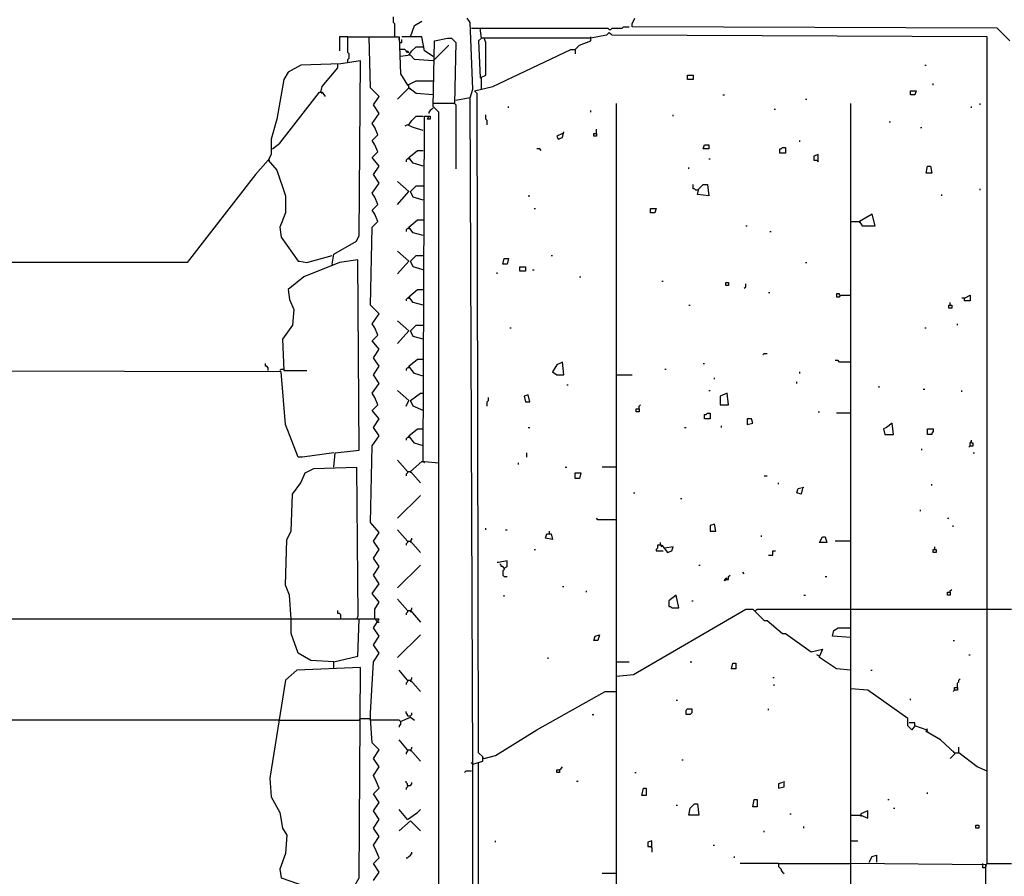
# Model space of a CAD drawing. Extents: x 0.16 to 7.56, y 0.46 to 9.88.
# Drawn here: x 2.31 to 4.41, y 5.83 to 7.66 of the extents above; entities that cross this region are included whole.
import ezdxf

# ---------------------------------------------------------------- set-up
doc = ezdxf.new("R2010")
doc.units = 0
doc.header["$MEASUREMENT"] = 0
doc.layers.add('PFV', color=7, linetype='Continuous')

msp = doc.modelspace()

# ---------------------------------------------------------------- linework, layer by layer
at = {"layer": 'PFV', "color": 0}
for points in [[(3.109091, 7.624242, 0), (3.109091, 7.651515, 0), (3.106061, 7.654545, 0), (3.106061, 7.666667, 0)], [(3.142424, 7.624242, 0), (3.151515, 7.648485, 0), (3.166667, 7.657576, 0)], [(3.269697, 7.493939, 0), (3.275758, 7.512121, 0), (3.269697, 7.654545, 0), (3.263636, 7.663636, 0)], [(3.566667, 7.639394, 0), (3.569697, 7.639394, 0), (3.572727, 7.642424, 0), (3.593939, 7.642424, 0), (3.59697, 7.645455, 0), (3.609091, 7.645455, 0)], [(4.421212, 7.615152, 0), (4.393939, 7.642424, 0), (3.615152, 7.645455, 0), (3.615152, 7.651515, 0), (3.621212, 7.663636, 0)], [(3.009091, 7.624242, 0), (2.990909, 7.624242, 0), (2.990909, 7.593939, 0)], [(3.009091, 7.569697, 0), (3.009091, 7.575758, 0), (3.012121, 7.578788, 0), (3.012121, 7.587879, 0), (3.009091, 7.590909, 0), (3.009091, 7.624242, 0), (3.054545, 7.624242, 0)], [(3.066667, 6.381818, 0), (3.066667, 6.40303, 0), (3.075758, 6.418182, 0), (3.060606, 6.436364, 0), (3.075758, 6.457576, 0), (3.063636, 6.475758, 0), (3.075758, 6.493939, 0), (3.063636, 6.512121, 0), (3.075758, 6.530303, 0), (3.063636, 6.548485, 0), (3.075758, 6.566667, 0), (3.057576, 6.587879, 0), (3.060606, 6.751515, 0), (3.075758, 6.772727, 0), (3.063636, 6.790909, 0), (3.075758, 6.809091, 0), (3.060606, 6.827273, 0), (3.072727, 6.839394, 0), (3.066667, 6.854545, 0), (3.060606, 6.863636, 0), (3.075758, 6.884848, 0), (3.063636, 6.90303, 0), (3.075758, 6.921212, 0), (3.063636, 6.939394, 0), (3.075758, 6.957576, 0), (3.060606, 6.975758, 0), (3.072727, 6.987879, 0), (3.066667, 7.00303, 0), (3.060606, 7.012121, 0), (3.075758, 7.033333, 0), (3.057576, 7.051515, 0), (3.060606, 7.218182, 0), (3.072727, 7.230303, 0), (3.066667, 7.245455, 0), (3.060606, 7.254545, 0), (3.072727, 7.266667, 0), (3.066667, 7.281818, 0), (3.060606, 7.290909, 0), (3.075758, 7.312121, 0), (3.063636, 7.330303, 0), (3.075758, 7.348485, 0), (3.060606, 7.366667, 0), (3.072727, 7.378788, 0), (3.066667, 7.393939, 0), (3.060606, 7.40303, 0), (3.072727, 7.415152, 0), (3.066667, 7.430303, 0), (3.060606, 7.439394, 0), (3.075758, 7.460606, 0), (3.063636, 7.478788, 0), (3.075758, 7.49697, 0), (3.057576, 7.515152, 0), (3.054545, 7.624242, 0), (3.118182, 7.624242, 0), (3.121212, 7.545455, 0), (3.136364, 7.521212, 0), (3.154545, 7.530303, 0), (3.190909, 7.530303, 0)], [(3.190909, 7.581818, 0), (3.172727, 7.593939, 0), (3.166667, 7.624242, 0), (3.124242, 7.624242, 0)], [(3.272727, 7.642424, 0), (3.290909, 7.642424, 0)], [(4.372727, 5.860606, 0), (4.372727, 7.624242, 0), (3.572727, 7.627273, 0), (3.566667, 7.633333, 0), (3.560606, 7.627273, 0), (3.527273, 7.621212, 0), (3.293939, 7.621212, 0), (3.287879, 7.615152, 0), (3.290909, 7.536364, 0), (3.30303, 7.542424, 0), (3.30303, 7.612121, 0), (3.3, 7.621212, 0)], [(3.293939, 7.621212, 0), (3.290909, 7.642424, 0), (3.563636, 7.642424, 0), (3.566667, 7.639394, 0)], [(3.527273, 7.621212, 0), (3.527273, 7.624242, 0)], [(3.566667, 7.633333, 0), (3.569697, 7.630303, 0)], [(3.118182, 7.618182, 0), (3.118182, 7.621212, 0)], [(3.121212, 7.612121, 0), (3.124242, 7.612121, 0), (3.124242, 7.618182, 0)], [(3.139394, 7.584848, 0), (3.145455, 7.593939, 0), (3.154545, 7.60303, 0), (3.169697, 7.60303, 0)], [(3.2, 4.087879, 0), (3.187879, 4.093939, 0), (3.190909, 4.10303, 0), (3.184848, 4.10303, 0), (3.187879, 4.121212, 0), (3.212121, 4.145455, 0), (3.20303, 4.157576, 0), (3.20303, 7.463636, 0), (3.190909, 7.475758, 0), (3.193939, 7.615152, 0), (3.221212, 7.621212, 0), (3.230303, 7.621212, 0), (3.239394, 7.612121, 0), (3.236364, 7.481818, 0), (3.190909, 7.481818, 0)], [(3.190909, 7.572727, 0), (3.224242, 7.606061, 0)], [(3.493939, 7.59697, 0), (3.50303, 7.606061, 0), (3.527273, 7.615152, 0), (3.527273, 7.621212, 0)], [(3.121212, 7.59697, 0), (3.118182, 7.59697, 0)], [(3.139394, 7.590909, 0), (3.136364, 7.590909, 0), (3.133333, 7.593939, 0), (3.130303, 7.59697, 0), (3.121212, 7.59697, 0)], [(3.190909, 7.572727, 0), (3.151515, 7.575758, 0), (3.142424, 7.584848, 0), (3.121212, 7.581818, 0)], [(3.139394, 7.590909, 0), (3.136364, 7.593939, 0)], [(3.278788, 3.624242, 0), (3.293939, 3.636364, 0), (3.290909, 3.648485, 0), (3.284848, 4.018182, 0), (3.272727, 4.027273, 0), (3.275758, 6.072727, 0), (3.29697, 6.078788, 0), (3.29697, 6.087879, 0), (3.287879, 6.09697, 0), (3.284848, 7.50303, 0), (3.278788, 7.509091, 0), (3.318182, 7.518182, 0), (3.484848, 7.59697, 0), (3.493939, 7.59697, 0), (3.493939, 7.587879, 0)], [(2.975758, 7.139394, 0), (2.978788, 7.160606, 0), (3.027273, 7.187879, 0), (3.033333, 7.2, 0), (3.036364, 7.572727, 0), (2.993939, 7.566667, 0), (2.909091, 7.563636, 0), (2.881818, 7.548485, 0), (2.872727, 7.533333, 0), (2.857576, 7.448485, 0), (2.845455, 7.406061, 0), (2.845455, 7.372727, 0), (2.839394, 7.360606, 0), (2.857576, 7.339394, 0), (2.875758, 7.284848, 0), (2.875758, 7.248485, 0), (2.863636, 7.218182, 0), (2.866667, 7.19697, 0), (2.90303, 7.145455, 0), (2.906061, 7.145455, 0), (2.921212, 7.142424, 0), (2.975758, 7.157576, 0)], [(2.951515, 7.506061, 0), (2.954545, 7.518182, 0), (2.987879, 7.557576, 0), (2.987879, 7.566667, 0)], [(4.239394, 7.563636, 0), (4.242424, 7.563636, 0)], [(3.293939, 7.536364, 0), (3.290909, 7.539394, 0)], [(3.733333, 7.533333, 0), (3.733333, 7.542424, 0), (3.745455, 7.542424, 0), (3.745455, 7.533333, 0), (3.733333, 7.533333, 0)], [(3.139394, 7.515152, 0), (3.139394, 7.521212, 0)], [(3.293939, 7.512121, 0), (3.293939, 7.536364, 0)], [(4.257576, 7.521212, 0), (4.257576, 7.524242, 0)], [(2.848485, 7.384848, 0), (2.863636, 7.39697, 0), (2.948485, 7.506061, 0), (2.954545, 7.506061, 0), (2.960606, 7.49697, 0)], [(2.951515, 7.506061, 0), (2.954545, 7.50303, 0)], [(3.190909, 7.5, 0), (3.154545, 7.50303, 0), (3.139394, 7.515152, 0), (3.115152, 7.490909, 0)], [(3.139394, 7.515152, 0), (3.142424, 7.512121, 0)], [(3.809091, 7.5, 0), (3.812121, 7.5, 0)], [(4.209091, 7.5, 0), (4.209091, 7.509091, 0), (4.221212, 7.509091, 0), (4.218182, 7.5, 0), (4.209091, 7.5, 0)], [(3.236364, 7.481818, 0), (3.239394, 7.478788, 0), (3.239394, 7.342424, 0)], [(3.275758, 6.072727, 0), (3.269697, 7.493939, 0), (3.239394, 7.487879, 0)], [(3.709091, 3.554545, 0), (3.70303, 3.572727, 0), (3.615152, 3.690909, 0), (3.581818, 3.69697, 0), (3.581818, 7.481818, 0)], [(3.984848, 7.490909, 0), (3.987879, 7.490909, 0)], [(4.081818, 3.545455, 0), (4.081818, 7.481818, 0)], [(4.357576, 7.478788, 0), (4.357576, 7.481818, 0)], [(3.190909, 7.472727, 0), (3.187879, 7.469697, 0), (3.184848, 7.466667, 0), (3.181818, 7.463636, 0), (3.181818, 7.460606, 0)], [(3.306061, 7.436364, 0), (3.306061, 7.445455, 0), (3.30303, 7.448485, 0), (3.30303, 7.457576, 0)], [(3.351515, 7.472727, 0), (3.351515, 7.475758, 0)], [(3.527273, 7.463636, 0), (3.527273, 7.466667, 0)], [(3.70303, 7.454545, 0), (3.70303, 7.457576, 0)], [(3.918182, 7.469697, 0), (3.921212, 7.469697, 0)], [(4.339394, 7.472727, 0), (4.339394, 7.475758, 0)], [(3.169697, 7.424242, 0), (3.148485, 7.430303, 0), (3.136364, 7.436364, 0), (3.130303, 7.433333, 0)], [(3.139394, 7.436364, 0), (3.145455, 7.445455, 0), (3.154545, 7.454545, 0), (3.169697, 7.454545, 0)], [(3.169697, 6.718182, 0), (3.172727, 7.454545, 0), (3.184848, 7.454545, 0), (3.184848, 7.448485, 0), (3.178788, 7.448485, 0), (3.181818, 7.454545, 0)], [(4.163636, 7.442424, 0), (4.166667, 7.442424, 0)], [(3.466667, 7.418182, 0), (3.454545, 7.412121, 0), (3.457576, 7.406061, 0), (3.466667, 7.409091, 0), (3.469697, 7.421212, 0)], [(3.539394, 7.418182, 0), (3.539394, 7.412121, 0), (3.533333, 7.412121, 0), (3.533333, 7.418182, 0), (3.539394, 7.418182, 0)], [(3.539394, 7.418182, 0), (3.539394, 7.427273, 0)], [(4.230303, 7.430303, 0), (4.233333, 7.430303, 0)], [(3.766667, 7.384848, 0), (3.769697, 7.393939, 0), (3.778788, 7.393939, 0), (3.778788, 7.384848, 0), (3.766667, 7.384848, 0)], [(3.972727, 7.4, 0), (3.972727, 7.40303, 0)], [(3.169697, 7.348485, 0), (3.148485, 7.354545, 0), (3.139394, 7.366667, 0), (3.157576, 7.381818, 0), (3.169697, 7.381818, 0)], [(3.421212, 7.381818, 0), (3.418182, 7.384848, 0), (3.412121, 7.384848, 0)], [(3.930303, 7.375758, 0), (3.930303, 7.384848, 0), (3.933333, 7.384848, 0), (3.936364, 7.387879, 0), (3.942424, 7.387879, 0), (3.942424, 7.375758, 0), (3.930303, 7.375758, 0)], [(4.012121, 7.357576, 0), (4.012121, 7.372727, 0), (4.00303, 7.369697, 0), (4.00303, 7.360606, 0), (4.009091, 7.360606, 0), (4.012121, 7.357576, 0)], [(2.839394, 7.360606, 0), (2.812121, 7.330303, 0), (2.666667, 7.142424, 0), (1.530303, 7.142424, 0)], [(2.839394, 7.360606, 0), (2.842424, 7.360606, 0)], [(3.139394, 7.363636, 0), (3.136364, 7.363636, 0), (3.133333, 7.360606, 0), (3.133333, 7.357576, 0)], [(3.139394, 7.363636, 0), (3.142424, 7.363636, 0)], [(3.778788, 7.363636, 0), (3.781818, 7.363636, 0)], [(3.736364, 7.342424, 0), (3.736364, 7.345455, 0)], [(4.242424, 7.333333, 0), (4.245455, 7.348485, 0), (4.251515, 7.348485, 0), (4.254545, 7.333333, 0), (4.242424, 7.333333, 0)], [(3.115152, 7.266667, 0), (3.139394, 7.293939, 0), (3.115152, 7.315152, 0)], [(3.754545, 7.29697, 0), (3.751515, 7.29697, 0), (3.748485, 7.3, 0), (3.745455, 7.3, 0), (3.745455, 7.309091, 0)], [(3.754545, 7.29697, 0), (3.766667, 7.309091, 0), (3.775758, 7.309091, 0), (3.778788, 7.284848, 0), (3.754545, 7.287879, 0), (3.757576, 7.3, 0)], [(3.169697, 7.275758, 0), (3.148485, 7.281818, 0), (3.142424, 7.293939, 0), (3.154545, 7.306061, 0), (3.169697, 7.306061, 0)], [(4.275758, 7.284848, 0), (4.275758, 7.287879, 0)], [(4.357576, 7.29697, 0), (4.357576, 7.3, 0)], [(3.393939, 7.284848, 0), (3.39697, 7.284848, 0)], [(3.406061, 7.257576, 0), (3.409091, 7.257576, 0)], [(3.654545, 7.248485, 0), (3.654545, 7.257576, 0), (3.666667, 7.257576, 0), (3.663636, 7.248485, 0), (3.654545, 7.248485, 0)], [(4.081818, 7.230303, 0), (4.1, 7.230303, 0), (4.106061, 7.221212, 0), (4.133333, 7.221212, 0), (4.127273, 7.245455, 0), (4.1, 7.230303, 0)], [(3.169697, 7.2, 0), (3.148485, 7.206061, 0), (3.139394, 7.218182, 0), (3.157576, 7.233333, 0), (3.169697, 7.233333, 0)], [(4.1, 7.230303, 0), (4.1, 7.227273, 0)], [(3.139394, 7.215152, 0), (3.136364, 7.215152, 0), (3.133333, 7.212121, 0), (3.133333, 7.209091, 0)], [(3.139394, 7.215152, 0), (3.142424, 7.215152, 0)], [(3.857576, 7.221212, 0), (3.860606, 7.221212, 0)], [(3.909091, 7.209091, 0), (3.912121, 7.209091, 0)], [(3.115152, 7.118182, 0), (3.139394, 7.145455, 0), (3.115152, 7.166667, 0)], [(2.978788, 6.706061, 0), (2.981818, 6.736364, 0), (3.033333, 6.742424, 0), (3.030303, 7.148485, 0), (2.990909, 7.142424, 0), (2.915152, 7.112121, 0), (2.881818, 7.084848, 0), (2.884848, 7.063636, 0), (2.893939, 7.042424, 0), (2.890909, 7.009091, 0), (2.869697, 6.978788, 0), (2.872727, 6.912121, 0), (2.921212, 6.912121, 0)], [(3.169697, 7.127273, 0), (3.148485, 7.133333, 0), (3.142424, 7.145455, 0), (3.154545, 7.157576, 0), (3.169697, 7.157576, 0)], [(3.339394, 7.139394, 0), (3.342424, 7.151515, 0), (3.351515, 7.151515, 0), (3.348485, 7.139394, 0), (3.339394, 7.139394, 0)], [(3.442424, 7.157576, 0), (3.445455, 7.157576, 0)], [(3.984848, 7.142424, 0), (3.987879, 7.142424, 0)], [(2.975758, 7.139394, 0), (2.975758, 7.136364, 0)], [(3.327273, 7.118182, 0), (3.327273, 7.121212, 0)], [(3.375758, 7.124242, 0), (3.375758, 7.133333, 0), (3.387879, 7.133333, 0), (3.387879, 7.124242, 0), (3.375758, 7.124242, 0)], [(3.40303, 7.127273, 0), (3.406061, 7.127273, 0)], [(3.50303, 7.112121, 0), (3.506061, 7.112121, 0)], [(3.678788, 7.10303, 0), (3.681818, 7.10303, 0)], [(3.815152, 7.093939, 0), (3.815152, 7.1, 0), (3.821212, 7.1, 0), (3.821212, 7.093939, 0), (3.815152, 7.093939, 0)], [(3.169697, 7.051515, 0), (3.148485, 7.057576, 0), (3.139394, 7.069697, 0), (3.157576, 7.084848, 0), (3.169697, 7.084848, 0)], [(3.854545, 7.087879, 0), (3.857576, 7.090909, 0), (3.857576, 7.09697, 0)], [(3.906061, 7.078788, 0), (3.909091, 7.078788, 0)], [(3.139394, 7.066667, 0), (3.136364, 7.066667, 0), (3.133333, 7.063636, 0), (3.133333, 7.060606, 0)], [(3.139394, 7.066667, 0), (3.142424, 7.066667, 0)], [(4.057576, 7.072727, 0), (4.057576, 7.075758, 0), (4.051515, 7.075758, 0), (4.051515, 7.069697, 0), (4.057576, 7.069697, 0), (4.060606, 7.072727, 0), (4.081818, 7.072727, 0)], [(4.293939, 7.051515, 0), (4.293939, 7.057576, 0)], [(4.324242, 7.066667, 0), (4.336364, 7.072727, 0), (4.336364, 7.060606, 0), (4.324242, 7.060606, 0), (4.324242, 7.066667, 0), (4.318182, 7.066667, 0)], [(3.736364, 7.051515, 0), (3.739394, 7.051515, 0)], [(4.293939, 7.051515, 0), (4.29697, 7.051515, 0), (4.29697, 7.045455, 0), (4.290909, 7.045455, 0), (4.290909, 7.051515, 0), (4.293939, 7.051515, 0)], [(3.115152, 6.969697, 0), (3.139394, 6.99697, 0), (3.115152, 7.018182, 0)], [(3.169697, 6.978788, 0), (3.148485, 6.984848, 0), (3.142424, 6.99697, 0), (3.154545, 7.009091, 0), (3.169697, 7.009091, 0)], [(3.354545, 7.00303, 0), (3.357576, 7.00303, 0)], [(4.239394, 7.00303, 0), (4.242424, 7.00303, 0)], [(4.309091, 7.009091, 0), (4.309091, 7.012121, 0)], [(3.169697, 6.9, 0), (3.151515, 6.906061, 0), (3.139394, 6.921212, 0), (3.157576, 6.936364, 0), (3.169697, 6.936364, 0)], [(3.454545, 6.90303, 0), (3.469697, 6.90303, 0), (3.466667, 6.930303, 0), (3.454545, 6.924242, 0), (3.445455, 6.909091, 0), (3.454545, 6.90303, 0)], [(3.893939, 6.945455, 0), (3.89697, 6.948485, 0), (3.90303, 6.948485, 0)], [(4.081818, 6.930303, 0), (4.057576, 6.930303, 0), (4.054545, 6.933333, 0), (4.048485, 6.933333, 0)], [(2.978788, 6.736364, 0), (2.912121, 6.727273, 0), (2.90303, 6.727273, 0), (2.875758, 6.79697, 0), (2.866667, 6.909091, 0), (1.530303, 6.912121, 0)], [(2.839394, 6.912121, 0), (2.839394, 6.918182, 0), (2.836364, 6.921212, 0), (2.833333, 6.921212, 0), (2.833333, 6.927273, 0)], [(2.863636, 6.912121, 0), (2.866667, 6.915152, 0), (2.872727, 6.915152, 0)], [(3.139394, 6.918182, 0), (3.136364, 6.918182, 0), (3.133333, 6.915152, 0), (3.133333, 6.912121, 0)], [(3.684848, 6.915152, 0), (3.687879, 6.915152, 0)], [(3.766667, 6.927273, 0), (3.769697, 6.927273, 0)], [(3.972727, 6.906061, 0), (3.972727, 6.909091, 0)], [(3.581818, 6.90303, 0), (3.615152, 6.90303, 0)], [(3.790909, 6.893939, 0), (3.790909, 6.89697, 0)], [(3.966667, 6.884848, 0), (3.966667, 6.887879, 0)], [(3.133333, 6.836364, 0), (3.139394, 6.848485, 0), (3.115152, 6.869697, 0)], [(3.475758, 6.881818, 0), (3.478788, 6.881818, 0)], [(3.778788, 6.869697, 0), (3.781818, 6.869697, 0)], [(4.142424, 6.875758, 0), (4.142424, 6.878788, 0)], [(4.236364, 6.872727, 0), (4.239394, 6.872727, 0)], [(4.318182, 6.866667, 0), (4.318182, 6.869697, 0)], [(3.169697, 6.827273, 0), (3.148485, 6.836364, 0), (3.142424, 6.848485, 0), (3.163636, 6.863636, 0), (3.169697, 6.863636, 0)], [(3.306061, 6.836364, 0), (3.306061, 6.845455, 0), (3.309091, 6.848485, 0), (3.309091, 6.854545, 0)], [(3.387879, 6.845455, 0), (3.39697, 6.845455, 0), (3.393939, 6.860606, 0), (3.384848, 6.857576, 0), (3.387879, 6.845455, 0)], [(3.80303, 6.839394, 0), (3.821212, 6.839394, 0), (3.818182, 6.863636, 0), (3.80303, 6.857576, 0), (3.80303, 6.839394, 0)], [(3.630303, 6.830303, 0), (3.630303, 6.824242, 0), (3.624242, 6.824242, 0), (3.624242, 6.830303, 0), (3.630303, 6.830303, 0)], [(3.630303, 6.830303, 0), (3.630303, 6.836364, 0), (3.633333, 6.839394, 0)], [(3.769697, 6.809091, 0), (3.769697, 6.818182, 0), (3.772727, 6.818182, 0), (3.775758, 6.821212, 0), (3.781818, 6.821212, 0), (3.781818, 6.809091, 0), (3.769697, 6.809091, 0)], [(3.860606, 6.79697, 0), (3.872727, 6.8, 0), (3.869697, 6.809091, 0), (3.860606, 6.809091, 0), (3.860606, 6.79697, 0)], [(4.012121, 6.824242, 0), (4.015152, 6.824242, 0)], [(4.081818, 6.821212, 0), (4.051515, 6.821212, 0)], [(3.169697, 6.751515, 0), (3.151515, 6.757576, 0), (3.139394, 6.772727, 0), (3.157576, 6.787879, 0), (3.169697, 6.787879, 0)], [(3.393939, 6.790909, 0), (3.39697, 6.790909, 0)], [(3.727273, 6.790909, 0), (3.730303, 6.790909, 0)], [(3.806061, 6.790909, 0), (3.806061, 6.793939, 0)], [(4.154545, 6.775758, 0), (4.172727, 6.775758, 0), (4.169697, 6.8, 0), (4.157576, 6.790909, 0), (4.151515, 6.787879, 0), (4.154545, 6.775758, 0)], [(4.245455, 6.775758, 0), (4.245455, 6.787879, 0), (4.257576, 6.787879, 0), (4.257576, 6.781818, 0), (4.254545, 6.778788, 0), (4.254545, 6.775758, 0), (4.245455, 6.775758, 0)], [(3.139394, 6.769697, 0), (3.136364, 6.769697, 0), (3.133333, 6.766667, 0), (3.133333, 6.763636, 0)], [(4.336364, 6.751515, 0), (4.336364, 6.757576, 0), (4.339394, 6.760606, 0), (4.339394, 6.763636, 0)], [(4.233333, 6.742424, 0), (4.233333, 6.745455, 0)], [(4.336364, 6.751515, 0), (4.333333, 6.748485, 0)], [(4.336364, 6.751515, 0), (4.342424, 6.751515, 0), (4.342424, 6.757576, 0), (4.339394, 6.757576, 0)], [(3.136364, 6.69697, 0), (3.115152, 6.721212, 0)], [(3.390909, 6.727273, 0), (3.390909, 6.736364, 0)], [(4.342424, 6.736364, 0), (4.345455, 6.736364, 0)], [(2.887879, 6.381818, 0), (2.884848, 6.433333, 0), (2.875758, 6.454545, 0), (2.878788, 6.551515, 0), (2.887879, 6.569697, 0), (2.890909, 6.648485, 0), (2.909091, 6.672727, 0), (2.918182, 6.693939, 0), (2.936364, 6.70303, 0), (3.027273, 6.706061, 0), (3.030303, 6.387879, 0), (3.027273, 6.381818, 0)], [(3.142424, 6.69697, 0), (3.166667, 6.718182, 0), (3.172727, 6.718182, 0), (3.20303, 6.715152, 0)], [(3.169697, 6.718182, 0), (3.172727, 6.715152, 0)], [(3.372727, 6.712121, 0), (3.372727, 6.715152, 0)], [(3.472727, 6.706061, 0), (3.475758, 6.706061, 0)], [(3.581818, 6.706061, 0), (3.551515, 6.706061, 0)], [(3.136364, 6.69697, 0), (3.136364, 6.693939, 0), (3.133333, 6.690909, 0), (3.133333, 6.687879, 0)], [(3.136364, 6.69697, 0), (3.142424, 6.69697, 0), (3.163636, 6.672727, 0)], [(3.142424, 6.69697, 0), (3.142424, 6.693939, 0)], [(3.493939, 6.681818, 0), (3.493939, 6.693939, 0), (3.506061, 6.693939, 0), (3.50303, 6.681818, 0), (3.493939, 6.681818, 0)], [(3.89697, 6.687879, 0), (3.90303, 6.687879, 0)], [(3.927273, 6.669697, 0), (3.927273, 6.672727, 0)], [(3.978788, 6.660606, 0), (3.975758, 6.648485, 0), (3.966667, 6.651515, 0), (3.969697, 6.660606, 0), (3.981818, 6.663636, 0)], [(4.254545, 6.666667, 0), (4.254545, 6.669697, 0)], [(3.115152, 6.59697, 0), (3.163636, 6.645455, 0)], [(3.618182, 6.651515, 0), (3.621212, 6.651515, 0)], [(3.718182, 6.639394, 0), (3.721212, 6.639394, 0)], [(4.230303, 6.612121, 0), (4.230303, 6.615152, 0)], [(3.581818, 6.593939, 0), (3.542424, 6.593939, 0), (3.539394, 6.59697, 0)], [(4.287879, 6.59697, 0), (4.290909, 6.59697, 0)], [(3.30303, 6.572727, 0), (3.30303, 6.575758, 0)], [(3.781818, 6.569697, 0), (3.793939, 6.569697, 0), (3.790909, 6.584848, 0), (3.781818, 6.581818, 0), (3.781818, 6.569697, 0)], [(4.3, 6.578788, 0), (4.3, 6.581818, 0)], [(3.136364, 6.548485, 0), (3.115152, 6.572727, 0)], [(3.142424, 6.548485, 0), (3.145455, 6.551515, 0), (3.145455, 6.554545, 0)], [(3.345455, 6.572727, 0), (3.348485, 6.572727, 0)], [(3.439394, 6.563636, 0), (3.442424, 6.563636, 0), (3.445455, 6.551515, 0), (3.430303, 6.554545, 0), (3.433333, 6.563636, 0), (3.439394, 6.563636, 0)], [(3.439394, 6.563636, 0), (3.439394, 6.569697, 0)], [(3.890909, 6.557576, 0), (3.890909, 6.560606, 0)], [(4.015152, 6.545455, 0), (4.021212, 6.557576, 0), (4.027273, 6.557576, 0), (4.030303, 6.545455, 0), (4.015152, 6.545455, 0)], [(3.136364, 6.548485, 0), (3.136364, 6.545455, 0), (3.133333, 6.542424, 0), (3.133333, 6.539394, 0)], [(3.136364, 6.548485, 0), (3.142424, 6.548485, 0), (3.163636, 6.524242, 0)], [(3.142424, 6.548485, 0), (3.142424, 6.545455, 0)], [(3.675758, 6.539394, 0), (3.669697, 6.539394, 0), (3.669697, 6.533333, 0), (3.666667, 6.530303, 0), (3.666667, 6.527273, 0), (3.681818, 6.527273, 0)], [(3.675758, 6.539394, 0), (3.675758, 6.545455, 0)], [(3.675758, 6.539394, 0), (3.678788, 6.539394, 0), (3.690909, 6.524242, 0), (3.7, 6.527273, 0), (3.70303, 6.536364, 0), (3.684848, 6.533333, 0)], [(3.675758, 6.539394, 0), (3.678788, 6.536364, 0)], [(4.081818, 6.548485, 0), (4.048485, 6.548485, 0)], [(4.260606, 6.530303, 0), (4.260606, 6.536364, 0)], [(3.406061, 6.530303, 0), (3.409091, 6.530303, 0)], [(3.906061, 6.518182, 0), (3.915152, 6.518182, 0), (3.915152, 6.527273, 0), (3.921212, 6.527273, 0)], [(4.260606, 6.530303, 0), (4.263636, 6.530303, 0), (4.263636, 6.524242, 0), (4.257576, 6.524242, 0), (4.257576, 6.530303, 0), (4.260606, 6.530303, 0)], [(3.115152, 6.448485, 0), (3.163636, 6.49697, 0)], [(3.342424, 6.490909, 0), (3.348485, 6.493939, 0), (3.348485, 6.506061, 0), (3.330303, 6.50303, 0), (3.327273, 6.50303, 0)], [(3.342424, 6.490909, 0), (3.339394, 6.493939, 0), (3.336364, 6.493939, 0), (3.336364, 6.49697, 0), (3.333333, 6.5, 0)], [(3.342424, 6.490909, 0), (3.342424, 6.487879, 0), (3.339394, 6.484848, 0), (3.339394, 6.475758, 0), (3.342424, 6.472727, 0), (3.348485, 6.472727, 0)], [(3.757576, 6.49697, 0), (3.760606, 6.49697, 0)], [(3.818182, 6.466667, 0), (3.812121, 6.463636, 0), (3.815152, 6.469697, 0), (3.818182, 6.466667, 0)], [(3.818182, 6.466667, 0), (3.821212, 6.466667, 0), (3.821212, 6.472727, 0), (3.824242, 6.475758, 0)], [(3.854545, 6.478788, 0), (3.851515, 6.481818, 0)], [(4.027273, 6.472727, 0), (4.030303, 6.472727, 0)], [(3.466667, 6.451515, 0), (3.469697, 6.451515, 0)], [(3.342424, 6.430303, 0), (3.342424, 6.433333, 0)], [(3.518182, 6.439394, 0), (3.518182, 6.442424, 0)], [(3.7, 6.406061, 0), (3.715152, 6.406061, 0), (3.709091, 6.433333, 0), (3.693939, 6.421212, 0), (3.693939, 6.409091, 0), (3.69697, 6.409091, 0), (3.7, 6.406061, 0)], [(3.981818, 6.433333, 0), (3.984848, 6.433333, 0)], [(4.293939, 6.439394, 0), (4.293939, 6.433333, 0), (4.287879, 6.433333, 0), (4.287879, 6.439394, 0), (4.293939, 6.439394, 0)], [(4.293939, 6.439394, 0), (4.293939, 6.442424, 0), (4.29697, 6.445455, 0)], [(3.136364, 6.4, 0), (3.115152, 6.424242, 0)], [(3.142424, 6.4, 0), (3.145455, 6.40303, 0), (3.145455, 6.406061, 0)], [(3.742424, 6.421212, 0), (3.745455, 6.421212, 0)], [(2.993939, 6.381818, 0), (2.993939, 6.390909, 0), (2.990909, 6.393939, 0), (2.987879, 6.393939, 0), (2.987879, 6.4, 0)], [(3.136364, 6.4, 0), (3.136364, 6.39697, 0), (3.133333, 6.393939, 0), (3.133333, 6.390909, 0)], [(3.136364, 6.4, 0), (3.142424, 6.4, 0), (3.163636, 6.375758, 0)], [(3.142424, 6.4, 0), (3.142424, 6.39697, 0)], [(3.581818, 6.260606, 0), (3.618182, 6.263636, 0), (3.857576, 6.40303, 0), (3.872727, 6.40303, 0), (3.89697, 6.378788, 0), (3.90303, 6.378788, 0), (3.936364, 6.351515, 0), (3.942424, 6.351515, 0), (3.99697, 6.312121, 0), (4.021212, 6.318182, 0), (4.015152, 6.30303, 0), (4.009091, 6.306061, 0)], [(3.878788, 6.4, 0), (3.881818, 6.40303, 0), (4.081818, 6.40303, 0)], [(4.081818, 6.40303, 0), (4.372727, 6.40303, 0)], [(4.372727, 6.40303, 0), (4.424242, 6.40303, 0)], [(3.063636, 5.824242, 0), (3.075758, 5.842424, 0), (3.063636, 5.860606, 0), (3.075758, 5.872727, 0), (3.069697, 5.887879, 0), (3.063636, 5.9, 0), (3.075758, 5.918182, 0), (3.063636, 5.936364, 0), (3.075758, 5.954545, 0), (3.063636, 5.972727, 0), (3.075758, 5.990909, 0), (3.063636, 6.009091, 0), (3.075758, 6.021212, 0), (3.069697, 6.036364, 0), (3.063636, 6.048485, 0), (3.075758, 6.066667, 0), (3.063636, 6.084848, 0), (3.075758, 6.10303, 0), (3.060606, 6.118182, 0), (3.057576, 6.169697, 0), (3.057576, 6.181818, 0), (3.063636, 6.290909, 0), (3.075758, 6.309091, 0), (3.063636, 6.327273, 0), (3.075758, 6.345455, 0), (3.063636, 6.363636, 0), (3.075758, 6.381818, 0), (1.793939, 6.381818, 0)], [(2.978788, 6.290909, 0), (2.930303, 6.293939, 0), (2.90303, 6.309091, 0), (2.887879, 6.351515, 0), (2.887879, 6.381818, 0)], [(2.978788, 6.275758, 0), (2.978788, 6.290909, 0), (3.030303, 6.30303, 0), (3.033333, 6.381818, 0)], [(3.072727, 6.375758, 0), (3.069697, 6.378788, 0), (3.069697, 6.381818, 0)], [(3.072727, 6.375758, 0), (3.075758, 6.375758, 0)], [(4.081818, 6.342424, 0), (4.042424, 6.345455, 0), (4.045455, 6.357576, 0), (4.054545, 6.363636, 0), (4.081818, 6.363636, 0)], [(3.115152, 6.3, 0), (3.163636, 6.348485, 0)], [(3.533333, 6.336364, 0), (3.536364, 6.345455, 0), (3.545455, 6.348485, 0), (3.542424, 6.336364, 0), (3.533333, 6.336364, 0)], [(4.3, 6.336364, 0), (4.30303, 6.336364, 0)], [(3.436364, 6.29697, 0), (3.436364, 6.3, 0)], [(4.081818, 6.272727, 0), (4.051515, 6.275758, 0), (4.015152, 6.3, 0), (4.015152, 6.30303, 0)], [(4.333333, 6.306061, 0), (4.336364, 6.306061, 0)], [(3.581818, 6.290909, 0), (3.609091, 6.290909, 0)], [(3.739394, 6.290909, 0), (3.742424, 6.290909, 0)], [(3.827273, 6.275758, 0), (3.830303, 6.287879, 0), (3.836364, 6.287879, 0), (3.836364, 6.275758, 0), (3.827273, 6.275758, 0)], [(2.981818, 5.778788, 0), (2.984848, 5.812121, 0), (3.006061, 5.812121, 0), (3.021212, 5.809091, 0), (3.033333, 5.830303, 0), (3.036364, 6.278788, 0), (2.9, 6.272727, 0), (2.875758, 6.251515, 0), (2.842424, 6.042424, 0), (2.845455, 6.00303, 0), (2.863636, 5.969697, 0), (2.869697, 5.936364, 0), (2.878788, 5.921212, 0), (2.875758, 5.881818, 0), (2.863636, 5.848485, 0), (2.866667, 5.830303, 0), (2.918182, 5.812121, 0), (2.927273, 5.8, 0), (2.981818, 5.809091, 0)], [(3.136364, 6.251515, 0), (3.118182, 6.272727, 0)], [(4.124242, 6.272727, 0), (4.127273, 6.272727, 0)], [(3.136364, 6.251515, 0), (3.136364, 6.248485, 0), (3.133333, 6.245455, 0), (3.133333, 6.242424, 0)], [(3.136364, 6.251515, 0), (3.142424, 6.251515, 0), (3.163636, 6.227273, 0)], [(3.142424, 6.251515, 0), (3.145455, 6.254545, 0), (3.145455, 6.257576, 0)], [(3.142424, 6.251515, 0), (3.142424, 6.248485, 0)], [(3.915152, 6.257576, 0), (3.918182, 6.257576, 0)], [(3.918182, 6.239394, 0), (3.918182, 6.242424, 0)], [(4.309091, 6.236364, 0), (4.309091, 6.245455, 0), (4.312121, 6.248485, 0), (4.312121, 6.251515, 0), (4.315152, 6.254545, 0)], [(3.3, 6.084848, 0), (3.324242, 6.090909, 0), (3.412121, 6.145455, 0), (3.557576, 6.227273, 0), (3.581818, 6.227273, 0)], [(4.242424, 6.145455, 0), (4.218182, 6.154545, 0), (4.212121, 6.145455, 0), (4.20303, 6.154545, 0), (4.20303, 6.169697, 0), (4.118182, 6.230303, 0), (4.081818, 6.233333, 0)], [(4.30303, 6.230303, 0), (4.30303, 6.236364, 0), (4.309091, 6.236364, 0), (4.309091, 6.230303, 0), (4.30303, 6.230303, 0), (4.3, 6.227273, 0)], [(3.709091, 6.209091, 0), (3.712121, 6.209091, 0)], [(4.209091, 6.209091, 0), (4.209091, 6.212121, 0)], [(3.136364, 6.175758, 0), (3.136364, 6.178788, 0), (3.133333, 6.181818, 0), (3.133333, 6.184848, 0)], [(3.136364, 6.175758, 0), (3.142424, 6.175758, 0), (3.145455, 6.178788, 0), (3.145455, 6.181818, 0)], [(3.530303, 6.178788, 0), (3.533333, 6.178788, 0)], [(3.730303, 6.178788, 0), (3.730303, 6.187879, 0), (3.733333, 6.190909, 0), (3.742424, 6.190909, 0), (3.742424, 6.181818, 0), (3.739394, 6.178788, 0), (3.730303, 6.178788, 0)], [(3.906061, 6.187879, 0), (3.906061, 6.190909, 0)], [(2.860606, 6.166667, 0), (1.227273, 6.166667, 0)], [(2.863636, 6.166667, 0), (2.860606, 6.166667, 0)], [(2.863636, 6.166667, 0), (3.033333, 6.166667, 0)], [(3.033333, 6.166667, 0), (3.036364, 6.169697, 0), (3.054545, 6.169697, 0), (3.057576, 6.166667, 0)], [(3.121212, 6.163636, 0), (3.118182, 6.166667, 0), (3.057576, 6.166667, 0)], [(3.121212, 6.163636, 0), (3.121212, 6.157576, 0), (3.118182, 6.154545, 0), (3.118182, 6.151515, 0)], [(3.121212, 6.163636, 0), (3.142424, 6.172727, 0), (3.151515, 6.166667, 0)], [(4.218182, 6.154545, 0), (4.218182, 6.160606, 0), (4.206061, 6.160606, 0)], [(4.30303, 6.09697, 0), (4.272727, 6.124242, 0), (4.242424, 6.142424, 0), (4.245455, 6.148485, 0)], [(4.242424, 6.145455, 0), (4.245455, 6.142424, 0)], [(3.136364, 6.10303, 0), (3.118182, 6.124242, 0)], [(3.136364, 6.10303, 0), (3.136364, 6.1, 0), (3.133333, 6.09697, 0), (3.133333, 6.093939, 0)], [(3.136364, 6.10303, 0), (3.142424, 6.10303, 0), (3.163636, 6.078788, 0)], [(3.142424, 6.10303, 0), (3.145455, 6.106061, 0), (3.145455, 6.109091, 0)], [(3.142424, 6.10303, 0), (3.142424, 6.1, 0)], [(4.30303, 6.09697, 0), (4.30303, 6.093939, 0), (4.3, 6.090909, 0), (4.29697, 6.087879, 0), (4.293939, 6.084848, 0)], [(4.30303, 6.09697, 0), (4.3, 6.1, 0)], [(4.30303, 6.09697, 0), (4.312121, 6.09697, 0)], [(4.372727, 6.057576, 0), (4.351515, 6.066667, 0), (4.312121, 6.09697, 0), (4.312121, 6.109091, 0)], [(3.275758, 6.072727, 0), (3.272727, 6.075758, 0)], [(3.287879, 6.072727, 0), (3.287879, 6.075758, 0)], [(3.293939, 4.178788, 0), (3.287879, 4.187879, 0), (3.287879, 6.072727, 0)], [(3.3, 6.084848, 0), (3.29697, 6.084848, 0)], [(3.721212, 6.081818, 0), (3.724242, 6.081818, 0)], [(3.272727, 6.057576, 0), (3.260606, 6.057576, 0), (3.257576, 6.054545, 0)], [(3.460606, 6.060606, 0), (3.460606, 6.054545, 0), (3.454545, 6.054545, 0), (3.454545, 6.060606, 0), (3.460606, 6.060606, 0), (3.463636, 6.063636, 0), (3.466667, 6.066667, 0)], [(3.621212, 6.054545, 0), (3.624242, 6.054545, 0)], [(3.136364, 6.027273, 0), (3.136364, 6.030303, 0), (3.133333, 6.033333, 0), (3.133333, 6.036364, 0)], [(3.136364, 6.027273, 0), (3.136364, 6.024242, 0), (3.133333, 6.021212, 0), (3.133333, 6.018182, 0)], [(3.136364, 6.027273, 0), (3.142424, 6.027273, 0), (3.145455, 6.030303, 0), (3.145455, 6.033333, 0)], [(3.49697, 6.036364, 0), (3.5, 6.036364, 0)], [(3.936364, 6.033333, 0), (3.927273, 6.030303, 0), (3.927273, 6.021212, 0), (3.939394, 6.024242, 0), (3.939394, 6.036364, 0)], [(3.636364, 6.006061, 0), (3.639394, 6.021212, 0), (3.645455, 6.021212, 0), (3.645455, 6.006061, 0), (3.636364, 6.006061, 0)], [(4.245455, 6.009091, 0), (4.245455, 6.012121, 0)], [(3.709091, 5.984848, 0), (3.712121, 5.984848, 0)], [(3.736364, 5.963636, 0), (3.739394, 5.978788, 0), (3.748485, 5.987879, 0), (3.754545, 5.987879, 0), (3.757576, 5.963636, 0), (3.736364, 5.963636, 0)], [(3.872727, 5.981818, 0), (3.875758, 5.99697, 0), (3.881818, 5.99697, 0), (3.881818, 5.981818, 0), (3.872727, 5.981818, 0)], [(4.160606, 5.99697, 0), (4.163636, 5.99697, 0)], [(3.136364, 5.954545, 0), (3.118182, 5.975758, 0)], [(3.136364, 5.954545, 0), (3.157576, 5.969697, 0), (3.163636, 5.975758, 0)], [(3.951515, 5.966667, 0), (3.954545, 5.966667, 0)], [(4.081818, 5.963636, 0), (4.10303, 5.963636, 0), (4.118182, 5.957576, 0), (4.118182, 5.972727, 0), (4.10303, 5.966667, 0), (4.10303, 5.963636, 0)], [(4.172727, 5.978788, 0), (4.175758, 5.978788, 0)], [(3.118182, 5.930303, 0), (3.142424, 5.951515, 0), (3.163636, 5.930303, 0)], [(4.10303, 5.963636, 0), (4.10303, 5.960606, 0)], [(3.89697, 5.927273, 0), (3.89697, 5.930303, 0)], [(3.981818, 5.936364, 0), (3.981818, 5.939394, 0)], [(4.348485, 5.936364, 0), (4.348485, 5.942424, 0), (4.354545, 5.942424, 0), (4.354545, 5.936364, 0), (4.348485, 5.936364, 0)], [(3.324242, 5.906061, 0), (3.324242, 5.909091, 0)], [(3.657576, 5.893939, 0), (3.657576, 5.909091, 0), (3.648485, 5.906061, 0), (3.648485, 5.89697, 0), (3.654545, 5.89697, 0), (3.657576, 5.893939, 0)], [(4.081818, 5.909091, 0), (4.09697, 5.909091, 0)], [(3.133333, 5.872727, 0), (3.136364, 5.872727, 0), (3.139394, 5.875758, 0), (3.142424, 5.878788, 0), (3.145455, 5.881818, 0), (3.145455, 5.884848, 0)], [(3.657576, 5.893939, 0), (3.657576, 5.884848, 0)], [(3.787879, 5.9, 0), (3.790909, 5.9, 0)], [(3.833333, 5.872727, 0), (3.833333, 5.875758, 0)], [(3.927273, 5.860606, 0), (3.845455, 5.860606, 0)], [(3.927273, 5.860606, 0), (4.081818, 5.860606, 0)], [(3.927273, 5.860606, 0), (3.927273, 5.854545, 0), (3.930303, 5.851515, 0), (3.933333, 5.848485, 0), (3.933333, 5.845455, 0), (3.936364, 5.842424, 0), (3.939394, 5.839394, 0)], [(4.372727, 3.545455, 0), (4.369697, 5.857576, 0), (4.081818, 5.860606, 0)], [(4.121212, 5.863636, 0), (4.127273, 5.875758, 0), (4.136364, 5.878788, 0), (4.136364, 5.863636, 0)], [(4.363636, 5.857576, 0), (4.363636, 5.860606, 0)], [(4.369697, 5.857576, 0), (4.372727, 5.860606, 0), (4.424242, 5.860606, 0)], [(3.581818, 5.839394, 0), (3.551515, 5.839394, 0)], [(4.369697, 5.854545, 0), (4.366667, 5.851515, 0), (4.363636, 5.851515, 0), (4.363636, 5.857576, 0)], [(4.369697, 5.857576, 0), (4.369697, 5.854545, 0)]]:
    msp.add_polyline3d(points, dxfattribs=at)

doc.saveas('drawing.dxf')
